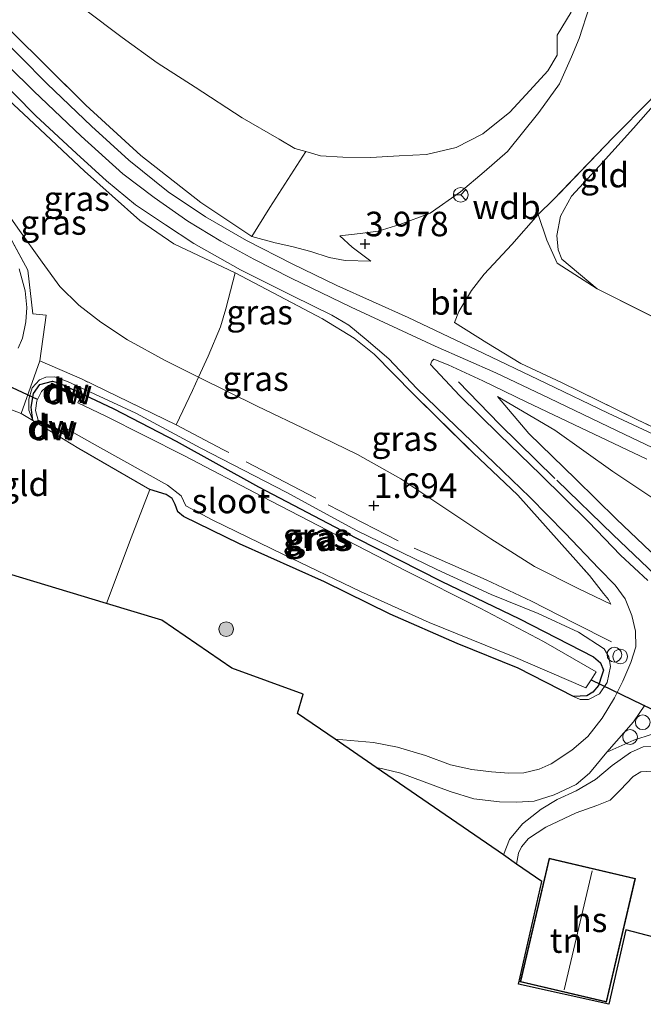
# Model space of a CAD drawing. Units: metres. Extents: x 209999 to 220008, y 501183 to 504728.
# Drawn here: x 211464 to 211527, y 502649 to 502749 of the extents above; entities that cross this region are included whole.
import ezdxf
from ezdxf.enums import TextEntityAlignment as Align

# ---------------------------------------------------------------- set-up
doc = ezdxf.new("R2010")
doc.units = ezdxf.units.M
doc.linetypes.add('IE-TERREINAFSCHEIDING', pattern=[10, 8, -2])
doc.layers.get('0').update_dxf_attribs({"lineweight": 25})
for name, color, linetype in [('B-ME-GC-DAMWAND-GV-B6', 10, 'Continuous'), ('B-ME-GC-DAMWAND-L-B1', 10, 'Continuous'), ('B-ME-GW-HOOGTEPUNT-S-B1', 10, 'Continuous'), ('B-ME-GW-INSTEEKWATERGANG-L-B1', 10, 'Continuous'), ('B-ME-KG-KADASTRAAL-OPNAMEDTMGRENS-L-B1', 10, 'Continuous'), ('B-ME-KW-DUIKER-L-B1', 10, 'Continuous')]:
    doc.layers.add(name, color=color, linetype=linetype)
for name, color, linetype, lineweight in [('B-ME-GR-BOOM-S-B1', 93, 'Continuous', 18), ('B-ME-GW-KRUINLIJN-L-B1', 93, 'Continuous', 18), ('B-ME-GW-TEENLIJN-L-B1', 93, 'Continuous', 18), ('B-ME-IE-GRASLAND-GV-B6', 93, 'Continuous', 18), ('B-ME-IE-GRONDWERKLIJN-GROND_INGERICHT-GV-B6', 253, 'Continuous', 18), ('B-ME-IE-INRICHTINGSELEMENT-S-B1', 253, 'Continuous', 18), ('B-ME-IE-TERREINAFSCHEIDING-RASTERHEKWERK-L-B1', 8, 'IE-TERREINAFSCHEIDING', 18), ('B-ME-KG-KADASTRAAL-DAKRAND-L-B1', 13, 'Continuous', 18), ('B-ME-KG-KADASTRAAL-NOKLIJN-L-B1', 13, 'Continuous', 18), ('B-ME-OG-BEBOUWING-GV-B6', 173, 'Continuous', 18), ('B-ME-OG-WATER-GV-B6', 153, 'Continuous', 18), ('B-ME-VH-VERH_SOORT-BITUMEN-GV-B6', 8, 'IE-TERREINAFSCHEIDING-NATUURLIJK-HOUTWAL', 18), ('B-ME-VW-MEUBILAIR_WEGMEUBILAIR-RONA-S-B1', 8, 'Continuous', 18)]:
    doc.layers.add(name, color=color, linetype=linetype, lineweight=lineweight)
doc.styles.add('NLCS-ISO', font='NLCS-ISO.TTF')
doc.linetypes.add('IE-TERREINAFSCHEIDING-NATUURLIJK-HOUTWAL', pattern='A,7,-1.5,[67,NLCS.SHX,S=0.75,R=45,X=0,Y=0],-1.5,7,-1.5,[70,NLCS.SHX,S=0.75,R=0,X=0,Y=0],-1.5', length=20)

# ---------------------------------------------------------------- blocks, each defined once
blk = doc.blocks.new('hoogtepunt')
for p, q in [((-0.5, 0), (0.5, 0)), ((0, 0.5), (0, -0.5))]:
    blk.add_line(p, q)
blk = doc.blocks.new('dtb')
blk.add_circle((0, 0), 0.75)
blk = doc.blocks.new('boom')
h = blk.add_hatch(color=256)
edge = h.paths.add_edge_path()
edge.add_arc((0, 0), 0.75, 0, 360)
blk.add_circle((0, 0), 0.75)
blk = doc.blocks.new('wegwijzer')
for q in [(-0.53, -0.53), (0, 0.75), (0.53, -0.53)]:
    blk.add_line((0, 0), q)
blk.add_circle((0, 0), 0.75)

msp = doc.modelspace()

# ---------------------------------------------------------------- linework, layer by layer
at = {"layer": 'B-ME-GC-DAMWAND-GV-B6'}
for points in [[(211470.097, 502711.105, 1.314), (211470.039, 502710.92, 0.505), (211467.11, 502712.269, 0.505), (211467.194, 502712.451, 1.314), (211470.097, 502711.105, 1.314)], [(211468.488, 502707.486, 0.505), (211468.416, 502707.268, 1.23), (211465.753, 502708.51, 1.238), (211465.804, 502708.694, 0.505), (211468.488, 502707.486, 0.505)]]:
    msp.add_polyline3d(points, dxfattribs=at)
at = {"layer": 'B-ME-GC-DAMWAND-L-B1'}
for p, q in [((211467.216, 502712.334, 1.28), (211469.988, 502711.062, 1.28)), ((211468.375, 502707.437, 1.213), (211465.851, 502708.569, 1.213))]:
    msp.add_line(p, q, dxfattribs=at)
at = {"layer": 'B-ME-GW-INSTEEKWATERGANG-L-B1'}
for points in [[(211465.255, 502708.658, 1.524), (211465.088, 502710.025, 1.524), (211465.321, 502711.416, 1.524), (211465.975, 502712.336, 1.524), (211467.272, 502712.679, 1.524), (211467.997, 502712.475, 1.524), (211473.513, 502709.862, 1.355), (211479.864, 502706.551, 1.296), (211488.256, 502701.922, 1.162), (211498.156, 502696.721, 1.162), (211506.868, 502692.306, 1.162), (211514.842, 502688.471, 1.305), (211522.355, 502684.614, 1.507), (211523.069, 502684.01, 1.507), (211523.376, 502683.252, 1.507), (211523.21, 502682.734, 1.507), (211522.897, 502681.704, 1.507), (211522.307, 502681.026, 1.507), (211521.688, 502680.653, 1.507), (211520.319, 502680.575, 1.549)], [(211520.319, 502680.575, 1.549), (211514.695, 502683.456, 1.44), (211508.483, 502685.956, 1.347), (211501.647, 502688.948, 1.195), (211494.979, 502692.231, 1.111), (211486.322, 502696.126, 0.917), (211480.616, 502698.896, 1.06), (211480.046, 502699.357, 1.153), (211479.774, 502700.102, 1.17), (211479.444, 502700.736, 1.178), (211478.841, 502701.132, 1.17), (211477.17, 502701.658, 1.229)]]:
    msp.add_polyline3d(points, dxfattribs=at)
at = {"layer": 'B-ME-GW-KRUINLIJN-L-B1'}
for points in [[(211525.348, 502761.91, 1.565), (211525.109, 502760.4, 1.691), (211523.981, 502758.725, 1.716), (211522.909, 502757.525, 1.683), (211522.464, 502755.803, 1.657), (211522.257, 502753.647, 1.657), (211521.979, 502750.821, 1.683), (211520.901, 502747.558, 1.699), (211520.135, 502745.7, 1.742), (211518.893, 502742.928, 2.011), (211516.816, 502740.018, 2.264), (211513.602, 502736.043, 2.609), (211511.229, 502733.993, 2.854), (211508.826, 502731.938, 3.107), (211505.75, 502729.782, 3.486), (211502.645, 502728.605, 3.755), (211500.434, 502727.937, 3.772), (211498.616, 502727.7, 3.772), (211496.548, 502727.462, 3.781)], [(211460.143, 502747.306, 4.568), (211465.383, 502742.176, 4.568), (211470.176, 502737.621, 4.577), (211474.422, 502733.763, 4.577), (211477.628, 502731.375, 4.568), (211481.065, 502728.96, 4.585), (211484.429, 502726.911, 4.577), (211487.791, 502725.077, 4.602), (211491.583, 502723.148, 4.602), (211497.693, 502720.199, 4.602), (211506.234, 502716.244, 4.594), (211512.424, 502713.506, 4.552), (211517.865, 502710.95, 4.535), (211524.794, 502707.619, 4.535), (211533.481, 502703.467, 4.543), (211539.861, 502700.423, 4.577), (211547.289, 502696.922, 4.526), (211554.831, 502693.308, 4.535), (211561.542, 502690.076, 4.568), (211567.84, 502687.06, 4.543), (211575.459, 502683.574, 4.577), (211581.146, 502681.174, 4.594)], [(211487.576, 502727.399, 4.594), (211489.951, 502726.753, 4.577), (211491.658, 502726.387, 4.568), (211493.598, 502725.867, 4.476), (211495.462, 502725.256, 4.358), (211497.077, 502724.953, 4.257), (211499.692, 502724.881, 4.105)], [(211465.255, 502708.658, 1.524), (211464.866, 502709.719, 1.65), (211464.878, 502710.827, 1.819), (211465.215, 502711.993, 1.878), (211465.942, 502712.809, 1.903), (211466.609, 502713.066, 1.945), (211467.482, 502713.1, 1.945), (211468.815, 502712.63, 1.928), (211475.754, 502709.425, 1.819), (211482.38, 502705.851, 1.735), (211491.077, 502701.376, 1.566), (211498.236, 502697.457, 1.558), (211506.401, 502693.489, 1.625), (211511.95, 502690.952, 1.945), (211516.738, 502689.008, 2.19), (211520.849, 502687.13, 2.451), (211523.47, 502685.418, 2.442), (211523.918, 502684.618, 2.392), (211524.096, 502683.626, 2.299), (211523.774, 502681.982, 2.156), (211522.985, 502680.847, 2.105), (211521.874, 502680.251, 1.819), (211521.028, 502680.276, 1.676), (211520.319, 502680.575, 1.549)], [(211512.583, 502711.11, 4.466), (211518.446, 502707.695, 4.483), (211524.334, 502703.479, 4.373), (211529.73, 502699.876, 4.28), (211534.209, 502697.296, 4.213), (211538.743, 502695.268, 4.23), (211545.121, 502692.313, 4.238), (211549.969, 502690.516, 4.272), (211554.879, 502688.926, 4.373), (211562.825, 502686.917, 4.474), (211567.812, 502684.756, 4.415)], [(211523.406, 502691.074, 3.06), (211523.915, 502690.432, 2.849), (211524.133, 502689.957, 2.774)], [(211528.361, 502672.962, 3.143), (211527.179, 502672.918, 3.227), (211526.424, 502672.444, 3.253), (211525.099, 502671.035, 3.32), (211524.07, 502670.012, 3.387), (211522.705, 502669.481, 3.472), (211520.615, 502668.719, 3.556), (211517.504, 502667.261, 3.505), (211515.743, 502666.127, 3.556), (211515.038, 502665.275, 3.649), (211514.742, 502664.638, 3.674), (211514.543, 502663.519, 3.699)]]:
    msp.add_polyline3d(points, dxfattribs=at)
at = {"layer": 'B-ME-GW-TEENLIJN-L-B1'}
for points in [[(211482.154, 502713.086, 1.902), (211478.738, 502714.787, 1.914), (211474.905, 502716.886, 1.931), (211472.185, 502718.668, 2.024), (211469.941, 502720.405, 2.184), (211468.032, 502722.301, 2.403), (211466.208, 502724.79, 2.614), (211463.734, 502728.261, 2.9), (211460.932, 502732.253, 3.212), (211458.694, 502736.328, 3.532), (211455.931, 502740.825, 3.818), (211453.96, 502744.721, 4.164), (211453.654, 502746.315, 4.307), (211453.621, 502747.772, 4.358), (211454.022, 502749.43, 4.594)], [(211532.933, 502748.449, 1.851), (211532.278, 502746.694, 1.624), (211530.659, 502743.735, 1.657), (211528.683, 502740.964, 1.598), (211526.449, 502738.413, 1.64), (211522.991, 502734.579, 1.742), (211520.144, 502731.513, 1.834), (211519.017, 502729.462, 1.826), (211518.646, 502727.51, 1.843), (211518.772, 502726.026, 1.826), (211519.143, 502725.085, 1.826), (211522.74, 502722.085, 1.8)], [(211499.692, 502724.881, 4.105), (211497.791, 502726.294, 3.928), (211496.548, 502727.462, 3.781)], [(211524.133, 502689.957, 2.774), (211520.874, 502691.53, 2.58), (211516.357, 502693.801, 2.192), (211511.898, 502696.607, 1.956), (211506.608, 502700.147, 1.872), (211502.736, 502702.724, 1.805), (211498.323, 502705.194, 1.821), (211493.517, 502707.555, 1.855), (211488.118, 502710.116, 1.88), (211482.154, 502713.086, 1.902)], [(211567.812, 502684.756, 4.415), (211563.213, 502684.461, 4.104), (211557.561, 502685.028, 3.792), (211551.565, 502686.082, 3.59), (211545.85, 502687.278, 3.337), (211539.975, 502688.899, 3.253), (211535.096, 502690.805, 3.177), (211531.567, 502692.759, 3.261), (211528.184, 502695.327, 3.345), (211524.702, 502698.639, 3.615), (211520.555, 502702.701, 3.91), (211515.795, 502707.345, 4.23), (211512.583, 502711.11, 4.466)], [(211513.194, 502664.446, 2.814), (211513.817, 502666.023, 2.671), (211515.144, 502667.605, 2.536), (211517.052, 502669.115, 2.326), (211518.664, 502670.1, 2.241), (211520.621, 502670.958, 2.283), (211522.574, 502672.119, 2.3), (211524.27, 502673.548, 2.267), (211526.13, 502674.887, 2.241), (211527.424, 502675.445, 2.292), (211528.636, 502675.47, 2.258), (211530.005, 502675.136, 2.191), (211532.406, 502674.125, 2.157), (211535.718, 502672.795, 2.174), (211540.44, 502670.86, 2.073), (211543.75, 502669.482, 2.048), (211546.324, 502668.482, 1.997), (211547.501, 502667.697, 1.963), (211548.214, 502666.67, 1.938), (211548.728, 502665.336, 1.989), (211548.812, 502663.561, 2.039), (211548.44, 502660.9, 1.997), (211547.389, 502656.061, 1.963), (211546.291, 502651.431, 1.997)]]:
    msp.add_polyline3d(points, dxfattribs=at)
at = {"layer": 'B-ME-IE-GRASLAND-GV-B6'}
for points in [[(211462.85, 502760.992, 1), (211465.791, 502756.761, 1), (211467.442, 502754.4, 1), (211470.537, 502750.55, 1), (211474.371, 502747.664, 1), (211477.926, 502745.059, 1), (211481.808, 502742.582, 1), (211486.598, 502739.464, 1), (211490.35, 502737.291, 1), (211491.944, 502736.363, 1), (211493.06, 502736.046, 1), (211489.422, 502730.36, 3.768), (211487.576, 502727.399, 4.594), (211482.364, 502730.852, 4.577), (211476.257, 502735.632, 4.552), (211470.659, 502740.765, 4.501), (211459.15, 502752.172, 4.535)], [(211535.69, 502753.708, 1.902), (211532.933, 502748.449, 1.851), (211530.935, 502745.017, 1.952), (211528.205, 502741.336, 2.003), (211524.387, 502737.471, 2.213), (211518.298, 502731.169, 2.921), (211516.728, 502729.627, 3.149), (211514.043, 502726.571, 3.528), (211511.24, 502723.556, 4.059), (211509.958, 502721.912, 4.244), (211508.66, 502719.762, 4.497), (211508.212, 502718.654, 4.522), (211511.497, 502716.567, 4.531), (211514.965, 502714.455, 4.531), (211519.127, 502712.521, 4.531), (211526.789, 502708.777, 4.497), (211534.091, 502705.275, 4.522), (211541.289, 502701.963, 4.522), (211552.672, 502696.453, 4.547), (211563.317, 502691.375, 4.564), (211570.452, 502688.131, 4.598), (211581.473, 502683.329, 4.657)], [(211459.15, 502752.172, 4.535), (211470.659, 502740.765, 4.501), (211476.257, 502735.632, 4.552), (211482.364, 502730.852, 4.577), (211487.576, 502727.399, 4.594), (211489.951, 502726.753, 4.577), (211491.658, 502726.387, 4.568), (211493.598, 502725.867, 4.476), (211495.462, 502725.256, 4.358), (211497.077, 502724.953, 4.257)], [(211521.979, 502750.821, 1.683), (211520.901, 502747.558, 1.699), (211520.135, 502745.7, 1.742), (211518.893, 502742.928, 2.011), (211516.816, 502740.018, 2.264), (211513.602, 502736.043, 2.609), (211511.229, 502733.993, 2.854), (211508.826, 502731.938, 3.107), (211505.75, 502729.782, 3.486), (211502.645, 502728.605, 3.755), (211500.434, 502727.937, 3.772), (211498.616, 502727.7, 3.772), (211496.548, 502727.462, 3.781), (211497.791, 502726.294, 3.928), (211499.692, 502724.881, 4.105), (211497.077, 502724.953, 4.257), (211495.462, 502725.256, 4.358), (211493.598, 502725.867, 4.476), (211491.658, 502726.387, 4.568), (211489.951, 502726.753, 4.577), (211487.576, 502727.399, 4.594)], [(211497.077, 502724.953, 4.257), (211499.692, 502724.881, 4.105), (211497.791, 502726.294, 3.928), (211496.548, 502727.462, 3.781), (211498.616, 502727.7, 3.772), (211500.434, 502727.937, 3.772), (211502.645, 502728.605, 3.755), (211505.75, 502729.782, 3.486), (211508.826, 502731.938, 3.107), (211511.229, 502733.993, 2.854), (211513.602, 502736.043, 2.609), (211516.816, 502740.018, 2.264), (211518.893, 502742.928, 2.011), (211520.135, 502745.7, 1.742), (211520.901, 502747.558, 1.699), (211521.979, 502750.821, 1.683)], [(211487.576, 502727.399, 4.594), (211489.422, 502730.36, 3.768), (211493.06, 502736.046, 1), (211494.571, 502735.617, 1), (211496.843, 502735.47, 1), (211499.698, 502735.436, 1), (211502.563, 502735.616, 1), (211505.359, 502735.733, 1), (211508.372, 502736.461, 1), (211511.11, 502737.839, 1), (211513.854, 502740.057, 1), (211515.9, 502742.264, 1), (211517.705, 502744.273, 1), (211518.669, 502745.866, 1), (211518.667, 502747.875, 1), (211520.081, 502750.223, 1)], [(211582.174, 502682.298, 4.594), (211577.867, 502683.928, 4.611), (211572.71, 502686.162, 4.619), (211565.821, 502689.425, 4.577), (211559.137, 502692.601, 4.568), (211551.811, 502696.104, 4.577), (211544.345, 502699.685, 4.568), (211537.73, 502702.822, 4.585), (211530.475, 502706.31, 4.552), (211523.853, 502709.407, 4.552), (211517.515, 502712.467, 4.585), (211510.417, 502715.858, 4.619), (211503.505, 502719.146, 4.644), (211496.246, 502722.414, 4.644), (211491.683, 502724.598, 4.661), (211487.023, 502727.001, 4.644), (211482.869, 502729.411, 4.661), (211479.061, 502731.944, 4.644), (211475.033, 502735.179, 4.67), (211471.241, 502738.629, 4.67), (211466.73, 502742.952, 4.653), (211461.181, 502748.507, 4.644)], [(211458.494, 502735.517, 3.469), (211464.761, 502723.979, 2.694), (211465.258, 502719.509, 2.382), (211466.642, 502719.383, 2.289), (211465.975, 502714.736, 2.087), (211470.295, 502712.867, 1.843), (211479.873, 502708.217, 1.767), (211481.541, 502711.723, 1.902), (211482.154, 502713.086, 1.902), (211488.118, 502710.116, 1.88), (211493.517, 502707.555, 1.855), (211498.323, 502705.194, 1.821), (211502.736, 502702.724, 1.805), (211506.608, 502700.147, 1.872), (211511.898, 502696.607, 1.956), (211516.357, 502693.801, 2.192), (211520.874, 502691.53, 2.58), (211524.133, 502689.957, 2.774), (211523.915, 502690.432, 2.849), (211523.406, 502691.074, 3.06), (211521.947, 502692.891, 3.229), (211514.662, 502701.061, 3.869), (211510.103, 502705.374, 4.164), (211504, 502711.37, 4.501), (211500.032, 502715.425, 4.602), (211498.003, 502717.04, 4.594), (211494.767, 502719.023, 4.644), (211485.87, 502723.691, 4.619), (211479.635, 502726.64, 4.602), (211476.166, 502729.027, 4.627), (211470.54, 502734.042, 4.627), (211464.849, 502739.364, 4.627), (211459.17, 502744.662, 4.636)], [(211459.17, 502744.662, 4.636), (211464.849, 502739.364, 4.627), (211470.54, 502734.042, 4.627), (211476.166, 502729.027, 4.627), (211479.635, 502726.64, 4.602), (211485.87, 502723.691, 4.619), (211484.942, 502720.04, 4.122), (211484.367, 502718.198, 3.599), (211483.127, 502715.211, 2.63), (211482.154, 502713.086, 1.902), (211478.738, 502714.787, 1.914), (211474.905, 502716.886, 1.931), (211472.185, 502718.668, 2.024), (211469.941, 502720.405, 2.184), (211468.032, 502722.301, 2.403), (211466.208, 502724.79, 2.614), (211463.734, 502728.261, 2.9)], [(211461.202, 502744.091, 4.585), (211465.591, 502739.69, 4.577), (211469.705, 502735.838, 4.577), (211472.757, 502733.057, 4.594), (211475.717, 502730.627, 4.611), (211478.765, 502728.586, 4.585), (211481.682, 502726.688, 4.518), (211486.426, 502723.995, 4.543), (211491.725, 502721.344, 4.602), (211495.731, 502719.381, 4.568), (211497.458, 502718.358, 4.585), (211499.219, 502716.897, 4.585), (211501.538, 502714.954, 4.577), (211504.376, 502711.92, 4.442), (211508.37, 502708.05, 4.265), (211512.218, 502704.376, 3.995), (211515.894, 502700.865, 3.717), (211519.469, 502697.215, 3.414), (211522.931, 502693.587, 3.254), (211524.588, 502691.917, 3.111), (211525.595, 502690.52, 2.976), (211526.289, 502688.802, 2.866), (211526.632, 502687.207, 2.765), (211526.671, 502685.642, 2.656), (211526.165, 502684.024, 2.487), (211525.374, 502682.144, 2.369), (211524.506, 502680.435, 2.226), (211523.26, 502678.378, 2.15), (211521.801, 502676.515, 2.142), (211520.153, 502675.096, 2.116), (211518.048, 502673.726, 2.125), (211516.832, 502673.182, 2.108), (211515.259, 502672.803, 2.1), (211513.737, 502672.78, 2.1), (211511.977, 502672.892, 2.083), (211509.977, 502673.128, 2.074), (211507.816, 502673.616, 2.074), (211505.275, 502674.579, 2.125), (211502.395, 502675.413, 2.167), (211499.965, 502675.895, 2.209), (211496.055, 502676.22, 2.184), (211492.235, 502678.844, 1.712), (211492.798, 502680.811, 1.645), (211485.542, 502683.441, 1.678), (211478.406, 502688.344, 1.409), (211472.759, 502690.048, 1.381), (211475.292, 502696.736, 1.221), (211477.17, 502701.658, 1.229), (211478.841, 502701.132, 1.17), (211479.444, 502700.736, 1.178), (211479.774, 502700.102, 1.17), (211480.046, 502699.357, 1.153), (211480.616, 502698.896, 1.06), (211486.322, 502696.126, 0.917), (211494.979, 502692.231, 1.111), (211501.647, 502688.948, 1.195), (211508.483, 502685.956, 1.347), (211514.695, 502683.456, 1.44), (211520.319, 502680.575, 1.549), (211521.028, 502680.276, 1.676), (211521.874, 502680.251, 1.819), (211522.985, 502680.847, 2.105), (211523.774, 502681.982, 2.156), (211524.096, 502683.626, 2.299), (211523.918, 502684.618, 2.392), (211523.47, 502685.418, 2.442), (211520.849, 502687.13, 2.451), (211516.738, 502689.008, 2.19), (211511.95, 502690.952, 1.945), (211506.401, 502693.489, 1.625), (211498.236, 502697.457, 1.558), (211491.077, 502701.376, 1.566), (211482.38, 502705.851, 1.735), (211475.754, 502709.425, 1.819), (211468.815, 502712.63, 1.928), (211467.482, 502713.1, 1.945), (211466.609, 502713.066, 1.945), (211465.942, 502712.809, 1.903), (211465.215, 502711.993, 1.878), (211464.878, 502710.827, 1.819), (211464.866, 502709.719, 1.65), (211465.255, 502708.658, 1.524), (211464.089, 502709.386, 1.729), (211462.153, 502710.126, 1.923)], [(211465.975, 502714.736, 2.087), (211466.642, 502719.383, 2.289), (211465.258, 502719.509, 2.382), (211464.761, 502723.979, 2.694), (211458.494, 502735.517, 3.469)], [(211534.091, 502705.275, 4.522), (211526.789, 502708.777, 4.497), (211519.127, 502712.521, 4.531), (211514.965, 502714.455, 4.531), (211511.497, 502716.567, 4.531), (211508.212, 502718.654, 4.522), (211508.66, 502719.762, 4.497), (211509.958, 502721.912, 4.244), (211511.24, 502723.556, 4.059), (211514.043, 502726.571, 3.528), (211516.728, 502729.627, 3.149), (211517.605, 502727.025, 2.129), (211518.678, 502724.682, 1.935), (211522.74, 502722.085, 1.8), (211531.925, 502717.451, 1.809)], [(211463.734, 502728.261, 2.9), (211466.208, 502724.79, 2.614), (211468.032, 502722.301, 2.403), (211469.941, 502720.405, 2.184), (211472.185, 502718.668, 2.024), (211474.905, 502716.886, 1.931), (211478.738, 502714.787, 1.914), (211482.154, 502713.086, 1.902), (211481.541, 502711.723, 1.902), (211479.873, 502708.217, 1.767), (211470.295, 502712.867, 1.843), (211465.975, 502714.736, 2.087)], [(211463.769, 502716.016, 2.175), (211464.201, 502717.041, 2.159), (211464.541, 502718.702, 2.293), (211464.653, 502720.164, 2.428), (211464.494, 502721.858, 2.546), (211463.864, 502724.104, 2.706)], [(211485.87, 502723.691, 4.619), (211494.767, 502719.023, 4.644), (211498.003, 502717.04, 4.594), (211500.032, 502715.425, 4.602), (211504, 502711.37, 4.501), (211510.103, 502705.374, 4.164), (211514.662, 502701.061, 3.869), (211521.947, 502692.891, 3.229), (211523.406, 502691.074, 3.06), (211523.915, 502690.432, 2.849), (211524.133, 502689.957, 2.774), (211520.874, 502691.53, 2.58), (211516.357, 502693.801, 2.192), (211511.898, 502696.607, 1.956), (211506.608, 502700.147, 1.872), (211502.736, 502702.724, 1.805), (211498.323, 502705.194, 1.821), (211493.517, 502707.555, 1.855), (211488.118, 502710.116, 1.88), (211482.154, 502713.086, 1.902), (211483.127, 502715.211, 2.63), (211484.367, 502718.198, 3.599), (211484.942, 502720.04, 4.122), (211485.87, 502723.691, 4.619)], [(211527.913, 502692.38, 3.149), (211525.127, 502694.97, 3.233), (211521.845, 502698.35, 3.478), (211516.979, 502703.16, 3.84), (211512.802, 502707.218, 4.169), (211508.73, 502711.223, 4.455), (211505.76, 502714.376, 4.514), (211505.912, 502714.721, 4.514), (211506.117, 502714.909, 4.48), (211507.577, 502714.338, 4.472), (211511.097, 502712.707, 4.463)], [(211467.482, 502713.1, 1.945), (211468.815, 502712.63, 1.928), (211475.754, 502709.425, 1.819), (211482.38, 502705.851, 1.735), (211491.077, 502701.376, 1.566), (211498.236, 502697.457, 1.558), (211506.401, 502693.489, 1.625), (211511.95, 502690.952, 1.945), (211516.738, 502689.008, 2.19), (211520.849, 502687.13, 2.451), (211523.47, 502685.418, 2.442), (211523.918, 502684.618, 2.392), (211524.096, 502683.626, 2.299), (211523.774, 502681.982, 2.156), (211522.985, 502680.847, 2.105), (211521.874, 502680.251, 1.819), (211521.028, 502680.276, 1.676), (211520.319, 502680.575, 1.549), (211521.688, 502680.653, 1.507), (211522.307, 502681.026, 1.507), (211522.897, 502681.704, 1.507), (211523.21, 502682.734, 1.507), (211523.376, 502683.252, 1.507), (211523.069, 502684.01, 1.507), (211522.355, 502684.614, 1.507), (211514.842, 502688.471, 1.305), (211506.868, 502692.306, 1.162), (211498.156, 502696.721, 1.162), (211488.256, 502701.922, 1.162), (211479.864, 502706.551, 1.296), (211473.513, 502709.862, 1.355), (211467.997, 502712.475, 1.524), (211467.272, 502712.679, 1.524), (211465.975, 502712.336, 1.524), (211465.321, 502711.416, 1.524), (211465.088, 502710.025, 1.524), (211465.255, 502708.658, 1.524), (211464.866, 502709.719, 1.65), (211464.878, 502710.827, 1.819), (211465.215, 502711.993, 1.878), (211465.942, 502712.809, 1.903), (211466.609, 502713.066, 1.945), (211467.482, 502713.1, 1.945)], [(211477.17, 502701.658, 1.229), (211469.951, 502705.83, 1.381), (211465.255, 502708.658, 1.524), (211465.088, 502710.025, 1.524), (211465.321, 502711.416, 1.524), (211465.975, 502712.336, 1.524), (211467.272, 502712.679, 1.524), (211467.997, 502712.475, 1.524), (211473.513, 502709.862, 1.355), (211479.864, 502706.551, 1.296), (211488.256, 502701.922, 1.162), (211498.156, 502696.721, 1.162), (211506.868, 502692.306, 1.162), (211514.842, 502688.471, 1.305), (211522.355, 502684.614, 1.507), (211523.069, 502684.01, 1.507), (211523.376, 502683.252, 1.507), (211523.21, 502682.734, 1.507), (211522.897, 502681.704, 1.507), (211522.307, 502681.026, 1.507), (211521.688, 502680.653, 1.507), (211520.319, 502680.575, 1.549), (211514.695, 502683.456, 1.44), (211508.483, 502685.956, 1.347), (211501.647, 502688.948, 1.195), (211494.979, 502692.231, 1.111), (211486.322, 502696.126, 0.917), (211480.616, 502698.896, 1.06), (211480.046, 502699.357, 1.153), (211479.774, 502700.102, 1.17), (211479.444, 502700.736, 1.178), (211478.841, 502701.132, 1.17), (211477.17, 502701.658, 1.229)], [(211511.097, 502712.707, 4.463), (211515.53, 502710.576, 4.463), (211521.081, 502707.937, 4.463), (211527.801, 502704.747, 4.48)], [(211465.744, 502710.807, 0.505), (211465.675, 502710.668, 0.505), (211465.536, 502709.672, 0.505), (211465.804, 502708.694, 0.505), (211465.753, 502708.51, 1.238), (211468.416, 502707.268, 1.23), (211468.488, 502707.486, 0.505), (211468.678, 502707.866, 0.505), (211471.856, 502706.07, 0.505), (211478.988, 502702.069, 0.505), (211480.36, 502700.995, 0.505), (211480.853, 502699.984, 0.505), (211483.599, 502698.535, 0.505), (211490.724, 502695.076, 0.505), (211498.645, 502691.25, 0.505), (211505.64, 502688.095, 0.505), (211514.185, 502684.635, 0.505), (211521.596, 502681.451, 0.505), (211522.126, 502682.262, 0.505), (211522.657, 502683.074, 0.505), (211517.292, 502686.158, 0.505), (211510.814, 502689.558, 0.505), (211503.246, 502693.376, 0.505), (211496.223, 502697.008, 0.505), (211488.617, 502700.917, 0.505), (211480.71, 502705.065, 0.505), (211472.628, 502709.155, 0.505), (211469.841, 502710.475, 0.505), (211470.039, 502710.92, 0.505), (211470.097, 502711.105, 1.314), (211467.194, 502712.451, 1.314), (211467.11, 502712.269, 0.505), (211466.618, 502712.058, 0.505), (211466.151, 502711.619, 0.505), (211465.744, 502710.807, 0.505)], [(211512.583, 502711.11, 4.466), (211518.446, 502707.695, 4.483), (211524.334, 502703.479, 4.373), (211529.73, 502699.876, 4.28), (211534.209, 502697.296, 4.213), (211538.743, 502695.268, 4.23), (211545.121, 502692.313, 4.238), (211549.969, 502690.516, 4.272), (211554.879, 502688.926, 4.373), (211562.825, 502686.917, 4.474), (211567.812, 502684.756, 4.415), (211563.213, 502684.461, 4.104), (211557.561, 502685.028, 3.792), (211551.565, 502686.082, 3.59), (211545.85, 502687.278, 3.337), (211539.975, 502688.899, 3.253), (211535.096, 502690.805, 3.177), (211531.567, 502692.759, 3.261), (211528.184, 502695.327, 3.345), (211524.702, 502698.639, 3.615), (211520.555, 502702.701, 3.91), (211515.795, 502707.345, 4.23), (211512.583, 502711.11, 4.466)], [(211557.561, 502685.028, 3.792), (211563.213, 502684.461, 4.104), (211567.812, 502684.756, 4.415), (211562.825, 502686.917, 4.474), (211554.879, 502688.926, 4.373), (211549.969, 502690.516, 4.272), (211545.121, 502692.313, 4.238), (211538.743, 502695.268, 4.23), (211534.209, 502697.296, 4.213), (211529.73, 502699.876, 4.28), (211524.334, 502703.479, 4.373), (211518.446, 502707.695, 4.483), (211512.583, 502711.11, 4.466), (211515.795, 502707.345, 4.23), (211520.555, 502702.701, 3.91), (211524.702, 502698.639, 3.615), (211528.184, 502695.327, 3.345), (211531.567, 502692.759, 3.261), (211535.096, 502690.805, 3.177), (211539.975, 502688.899, 3.253), (211545.85, 502687.278, 3.337), (211551.565, 502686.082, 3.59), (211557.561, 502685.028, 3.792)], [(211523.737, 502674.918, 2.192), (211526.446, 502677.985, 2.26), (211527.612, 502679.681, 2.327)], [(211528.349, 502676.755, 2.132), (211526.473, 502676.135, 2.218), (211523.737, 502674.918, 2.192)]]:
    msp.add_polyline3d(points, dxfattribs=at)
at = {"layer": 'B-ME-IE-GRONDWERKLIJN-GROND_INGERICHT-GV-B6'}
for points in [[(211580.081, 502721.682, 1.758), (211578.407, 502716.226, 1.742), (211576.941, 502710.767, 1.716), (211575.324, 502705.124, 1.683), (211573.351, 502698.024, 1.843), (211569.909, 502699.372, 1.792), (211560.687, 502703.309, 1.885), (211551.073, 502708.235, 1.885), (211541.638, 502712.742, 1.834), (211531.925, 502717.451, 1.809), (211522.74, 502722.085, 1.8), (211519.143, 502725.085, 1.826), (211518.772, 502726.026, 1.826), (211518.646, 502727.51, 1.843), (211519.017, 502729.462, 1.826), (211520.144, 502731.513, 1.834), (211522.991, 502734.579, 1.742), (211526.449, 502738.413, 1.64), (211528.683, 502740.964, 1.598), (211530.659, 502743.735, 1.657), (211532.278, 502746.694, 1.624), (211532.933, 502748.449, 1.851), (211535.69, 502753.708, 1.902)], [(211522.74, 502722.085, 1.8), (211518.678, 502724.682, 1.935), (211517.605, 502727.025, 2.129), (211516.728, 502729.627, 3.149), (211518.298, 502731.169, 2.921), (211524.387, 502737.471, 2.213), (211528.205, 502741.336, 2.003), (211530.935, 502745.017, 1.952), (211532.933, 502748.449, 1.851), (211532.278, 502746.694, 1.624), (211530.659, 502743.735, 1.657), (211528.683, 502740.964, 1.598), (211526.449, 502738.413, 1.64), (211522.991, 502734.579, 1.742), (211520.144, 502731.513, 1.834), (211519.017, 502729.462, 1.826), (211518.646, 502727.51, 1.843), (211518.772, 502726.026, 1.826), (211519.143, 502725.085, 1.826), (211522.74, 502722.085, 1.8)], [(211456.36, 502694.994, 1.552), (211457.254, 502697.016, 1.527), (211459.85, 502701.728, 1.543), (211461.215, 502704.304, 1.577), (211462.068, 502706.79, 1.628), (211462.354, 502708.847, 1.754), (211462.153, 502710.126, 1.923), (211464.089, 502709.386, 1.729), (211465.255, 502708.658, 1.524), (211469.951, 502705.83, 1.381), (211477.17, 502701.658, 1.229), (211475.292, 502696.736, 1.221), (211472.759, 502690.048, 1.381), (211456.36, 502694.994, 1.552)], [(211500.251, 502673.337, 2.184), (211500.929, 502673.213, 2.192), (211502.74, 502672.758, 2.142), (211507.788, 502670.905, 2.142), (211510.195, 502670.162, 2.15), (211512.788, 502669.865, 2.192), (211514.569, 502669.805, 2.192), (211516.339, 502669.919, 2.184), (211518.359, 502670.559, 2.201), (211520.611, 502671.618, 2.209), (211521.973, 502672.764, 2.175), (211523.737, 502674.918, 2.192), (211526.473, 502676.135, 2.218), (211528.349, 502676.755, 2.132)], [(211528.636, 502675.47, 2.258), (211527.424, 502675.445, 2.292), (211526.13, 502674.887, 2.241), (211524.27, 502673.548, 2.267), (211522.574, 502672.119, 2.3), (211520.621, 502670.958, 2.283), (211518.664, 502670.1, 2.241), (211517.052, 502669.115, 2.326), (211515.144, 502667.605, 2.536), (211513.817, 502666.023, 2.671), (211513.194, 502664.446, 2.814), (211500.251, 502673.337, 2.184)], [(211513.194, 502664.446, 2.814), (211513.817, 502666.023, 2.671), (211515.144, 502667.605, 2.536), (211517.052, 502669.115, 2.326), (211518.664, 502670.1, 2.241), (211520.621, 502670.958, 2.283), (211522.574, 502672.119, 2.3), (211524.27, 502673.548, 2.267), (211526.13, 502674.887, 2.241), (211527.424, 502675.445, 2.292), (211528.636, 502675.47, 2.258)], [(211528.361, 502672.962, 3.143), (211527.179, 502672.918, 3.227), (211526.424, 502672.444, 3.253), (211525.099, 502671.035, 3.32), (211524.07, 502670.012, 3.387), (211522.705, 502669.481, 3.472), (211520.615, 502668.719, 3.556), (211517.504, 502667.261, 3.505), (211515.743, 502666.127, 3.556), (211515.038, 502665.275, 3.649), (211514.742, 502664.638, 3.674), (211514.543, 502663.519, 3.699), (211513.194, 502664.446, 2.814)], [(211541.606, 502652.653, 2.772), (211525.679, 502656.81, 3.792), (211523.919, 502649.241, 3.792), (211514.741, 502651.298, 3.783), (211517.125, 502661.745, 3.775), (211514.543, 502663.519, 3.699), (211514.742, 502664.638, 3.674), (211515.038, 502665.275, 3.649), (211515.743, 502666.127, 3.556), (211517.504, 502667.261, 3.505), (211520.615, 502668.719, 3.556), (211522.705, 502669.481, 3.472), (211524.07, 502670.012, 3.387), (211525.099, 502671.035, 3.32), (211526.424, 502672.444, 3.253), (211527.179, 502672.918, 3.227), (211528.361, 502672.962, 3.143)], [(211514.904, 502651.516, 3.792), (211523.696, 502649.454, 3.792), (211526.651, 502662.057, 3.792), (211517.859, 502664.119, 3.792), (211514.904, 502651.516, 3.792)]]:
    msp.add_polyline3d(points, dxfattribs=at)
at = {"layer": 'B-ME-IE-TERREINAFSCHEIDING-RASTERHEKWERK-L-B1'}
for p, q in [((211464.089, 502709.386, 1.729), (211465.975, 502714.736, 2.087)), ((211462.153, 502710.126, 1.923), (211464.089, 502709.386, 1.729)), ((211465.255, 502708.658, 1.524), (211464.089, 502709.386, 1.729))]:
    msp.add_line(p, q, dxfattribs=at)
for points in [[(211356.767, 502846.151, 4.45), (211362.938, 502834.468, 4.476), (211369.273, 502823.405, 4.585), (211373.597, 502816.258, 4.543), (211378.531, 502809.603, 4.526), (211381.491, 502806.075, 4.543), (211384.302, 502803.245, 4.535), (211387.688, 502800.2, 4.535), (211391.008, 502797.676, 4.526), (211394.317, 502795.326, 4.476), (211397.814, 502793.194, 4.476), (211404.883, 502789.536, 4.459), (211412.745, 502786.01, 4.417), (211423.992, 502781.06, 4.484), (211431.338, 502777.336, 4.526), (211434.818, 502775.199, 4.552), (211438.224, 502772.481, 4.543), (211441.345, 502769.65, 4.526), (211450.572, 502760.757, 4.535), (211459.15, 502752.172, 4.535), (211470.659, 502740.765, 4.501), (211476.257, 502735.632, 4.552), (211482.364, 502730.852, 4.577), (211487.576, 502727.399, 4.594)], [(211465.975, 502714.736, 2.087), (211466.642, 502719.383, 2.289), (211465.258, 502719.509, 2.382), (211464.761, 502723.979, 2.694), (211458.494, 502735.517, 3.469), (211452.587, 502746.973, 4.379), (211454.022, 502749.43, 4.594)], [(211454.022, 502749.43, 4.594), (211459.17, 502744.662, 4.636), (211464.849, 502739.364, 4.627), (211470.54, 502734.042, 4.627), (211476.166, 502729.027, 4.627), (211479.635, 502726.64, 4.602), (211485.87, 502723.691, 4.619)], [(211532.933, 502748.449, 1.851), (211530.935, 502745.017, 1.952), (211528.205, 502741.336, 2.003), (211524.387, 502737.471, 2.213), (211518.298, 502731.169, 2.921), (211516.728, 502729.627, 3.149)], [(211487.576, 502727.399, 4.594), (211489.422, 502730.36, 3.768), (211493.06, 502736.046, 1)], [(211516.728, 502729.627, 3.149), (211514.043, 502726.571, 3.528), (211511.24, 502723.556, 4.059)], [(211516.728, 502729.627, 3.149), (211517.605, 502727.025, 2.129), (211518.678, 502724.682, 1.935), (211522.74, 502722.085, 1.8)], [(211485.87, 502723.691, 4.619), (211484.942, 502720.04, 4.122), (211484.367, 502718.198, 3.599), (211483.127, 502715.211, 2.63), (211482.154, 502713.086, 1.902)], [(211485.87, 502723.691, 4.619), (211494.767, 502719.023, 4.644), (211498.003, 502717.04, 4.594), (211500.032, 502715.425, 4.602), (211504, 502711.37, 4.501), (211510.103, 502705.374, 4.164), (211514.662, 502701.061, 3.869), (211521.947, 502692.891, 3.229), (211523.406, 502691.074, 3.06)], [(211511.24, 502723.556, 4.059), (211509.958, 502721.912, 4.244), (211508.66, 502719.762, 4.497), (211508.212, 502718.654, 4.522), (211511.497, 502716.567, 4.531), (211514.965, 502714.455, 4.531), (211519.127, 502712.521, 4.531), (211526.789, 502708.777, 4.497), (211534.091, 502705.275, 4.522), (211541.289, 502701.963, 4.522), (211552.672, 502696.453, 4.547), (211563.317, 502691.375, 4.564), (211570.452, 502688.131, 4.598)], [(211522.74, 502722.085, 1.8), (211531.925, 502717.451, 1.809), (211541.638, 502712.742, 1.834), (211551.073, 502708.235, 1.885), (211560.687, 502703.309, 1.885), (211569.909, 502699.372, 1.792), (211573.351, 502698.024, 1.843)], [(211479.873, 502708.217, 1.767), (211470.295, 502712.867, 1.843), (211465.975, 502714.736, 2.087)], [(211482.154, 502713.086, 1.902), (211481.541, 502711.723, 1.902), (211479.873, 502708.217, 1.767)], [(211538.184, 502688.434, 3.101), (211535.844, 502689.216, 3.135), (211532.195, 502690.889, 3.151), (211528.625, 502693, 3.244), (211524.381, 502697.019, 3.463), (211518.441, 502702.763, 3.96), (211512.813, 502708.292, 4.306), (211508.623, 502712.612, 4.483)], [(211477.17, 502701.658, 1.229), (211469.951, 502705.83, 1.381), (211465.255, 502708.658, 1.524)], [(211524.207, 502686.129, 2.635), (211520.38, 502688.084, 2.483), (211516.068, 502690.281, 2.146), (211511.434, 502692.456, 1.801), (211502.469, 502696.412, 1.624), (211494.082, 502700.748, 1.565), (211484.613, 502705.715, 1.666), (211479.873, 502708.217, 1.767)], [(211472.759, 502690.048, 1.381), (211475.292, 502696.736, 1.221), (211477.17, 502701.658, 1.229)]]:
    msp.add_polyline3d(points, dxfattribs=at)
at = {"layer": 'B-ME-KG-KADASTRAAL-DAKRAND-L-B1'}
msp.add_polyline3d([(211526.591, 502662.019, 6.674), (211523.659, 502649.514, 6.648), (211514.964, 502651.553, 6.631), (211517.897, 502664.058, 6.631), (211526.591, 502662.019, 6.674)], dxfattribs=at)
at = {"layer": 'B-ME-KG-KADASTRAAL-NOKLIJN-L-B1'}
msp.add_line((211522.235, 502662.833, 11.131), (211519.37, 502650.708, 11.114), dxfattribs=at)
at = {"layer": 'B-ME-KG-KADASTRAAL-OPNAMEDTMGRENS-L-B1'}
for p, q in [((211472.759, 502690.048, 1.381), (211456.36, 502694.994, 1.552)), ((211500.251, 502673.337, 2.184), (211496.055, 502676.22, 2.184)), ((211513.194, 502664.446, 2.814), (211500.251, 502673.337, 2.184)), ((211514.543, 502663.519, 3.699), (211513.194, 502664.446, 2.814))]:
    msp.add_line(p, q, dxfattribs=at)
for points in [[(211496.055, 502676.22, 2.184), (211492.235, 502678.844, 1.712), (211492.798, 502680.811, 1.645), (211485.542, 502683.441, 1.678), (211478.406, 502688.344, 1.409), (211472.759, 502690.048, 1.381)], [(211541.606, 502652.653, 2.772), (211525.679, 502656.81, 3.792), (211523.919, 502649.241, 3.792), (211514.741, 502651.298, 3.783), (211517.125, 502661.745, 3.775), (211514.543, 502663.519, 3.699)]]:
    msp.add_polyline3d(points, dxfattribs=at)
at = {"layer": 'B-ME-KW-DUIKER-L-B1'}
for p, q in [((211465.744, 502710.807, 0.505), (211456.677, 502714.998, 0.505)), ((211522.126, 502682.262, 0.505), (211529.364, 502678.787, 0.505))]:
    msp.add_line(p, q, dxfattribs=at)
at = {"layer": 'B-ME-OG-BEBOUWING-GV-B6'}
msp.add_polyline3d([(211526.651, 502662.057, 3.792), (211523.696, 502649.454, 3.792), (211514.904, 502651.516, 3.792), (211517.859, 502664.119, 3.792), (211526.651, 502662.057, 3.792)], dxfattribs=at)
at = {"layer": 'B-ME-OG-WATER-GV-B6'}
for points in [[(211520.081, 502750.223, 1), (211518.667, 502747.875, 1), (211518.669, 502745.866, 1), (211517.705, 502744.273, 1), (211515.9, 502742.264, 1), (211513.854, 502740.057, 1), (211511.11, 502737.839, 1), (211508.372, 502736.461, 1), (211505.359, 502735.733, 1), (211502.563, 502735.616, 1), (211499.698, 502735.436, 1), (211496.843, 502735.47, 1), (211494.571, 502735.617, 1), (211493.06, 502736.046, 1), (211491.944, 502736.363, 1), (211490.35, 502737.291, 1), (211486.598, 502739.464, 1), (211481.808, 502742.582, 1), (211477.926, 502745.059, 1), (211474.371, 502747.664, 1), (211470.537, 502750.55, 1)], [(211468.488, 502707.486, 0.505), (211465.804, 502708.694, 0.505), (211465.536, 502709.672, 0.505), (211465.675, 502710.668, 0.505), (211465.744, 502710.807, 0.505), (211466.151, 502711.619, 0.505), (211466.618, 502712.058, 0.505), (211467.11, 502712.269, 0.505), (211470.039, 502710.92, 0.505), (211469.841, 502710.475, 0.505), (211472.628, 502709.155, 0.505), (211480.71, 502705.065, 0.505), (211488.617, 502700.917, 0.505), (211496.223, 502697.008, 0.505), (211503.246, 502693.376, 0.505), (211510.814, 502689.558, 0.505), (211517.292, 502686.158, 0.505), (211522.657, 502683.074, 0.505), (211522.126, 502682.262, 0.505), (211521.596, 502681.451, 0.505), (211514.185, 502684.635, 0.505), (211505.64, 502688.095, 0.505), (211498.645, 502691.25, 0.505), (211490.724, 502695.076, 0.505), (211483.599, 502698.535, 0.505), (211480.853, 502699.984, 0.505), (211480.36, 502700.995, 0.505), (211478.988, 502702.069, 0.505), (211471.856, 502706.07, 0.505), (211468.678, 502707.866, 0.505), (211468.488, 502707.486, 0.505)]]:
    msp.add_polyline3d(points, dxfattribs=at)
at = {"layer": 'B-ME-VH-VERH_SOORT-BITUMEN-GV-B6'}
for points in [[(211461.181, 502748.507, 4.644), (211466.73, 502742.952, 4.653), (211471.241, 502738.629, 4.67), (211475.033, 502735.179, 4.67), (211479.061, 502731.944, 4.644), (211482.869, 502729.411, 4.661), (211487.023, 502727.001, 4.644), (211491.683, 502724.598, 4.661), (211496.246, 502722.414, 4.644), (211503.505, 502719.146, 4.644), (211510.417, 502715.858, 4.619), (211517.515, 502712.467, 4.585), (211523.853, 502709.407, 4.552), (211530.475, 502706.31, 4.552), (211537.73, 502702.822, 4.585), (211544.345, 502699.685, 4.568), (211551.811, 502696.104, 4.577), (211559.137, 502692.601, 4.568), (211565.821, 502689.425, 4.577), (211572.71, 502686.162, 4.619), (211577.867, 502683.928, 4.611), (211582.174, 502682.298, 4.594)], [(211527.612, 502679.681, 2.327), (211526.446, 502677.985, 2.26), (211523.737, 502674.918, 2.192), (211521.973, 502672.764, 2.175), (211520.611, 502671.618, 2.209), (211518.359, 502670.559, 2.201), (211516.339, 502669.919, 2.184), (211514.569, 502669.805, 2.192), (211512.788, 502669.865, 2.192), (211510.195, 502670.162, 2.15), (211507.788, 502670.905, 2.142), (211502.74, 502672.758, 2.142), (211500.929, 502673.213, 2.192), (211500.251, 502673.337, 2.184), (211496.055, 502676.22, 2.184), (211499.965, 502675.895, 2.209), (211502.395, 502675.413, 2.167), (211505.275, 502674.579, 2.125), (211507.816, 502673.616, 2.074), (211509.977, 502673.128, 2.074), (211511.977, 502672.892, 2.083), (211513.737, 502672.78, 2.1), (211515.259, 502672.803, 2.1), (211516.832, 502673.182, 2.108), (211518.048, 502673.726, 2.125), (211520.153, 502675.096, 2.116), (211521.801, 502676.515, 2.142), (211523.26, 502678.378, 2.15), (211524.506, 502680.435, 2.226), (211525.374, 502682.144, 2.369), (211526.165, 502684.024, 2.487), (211526.671, 502685.642, 2.656), (211526.632, 502687.207, 2.765), (211526.289, 502688.802, 2.866), (211525.595, 502690.52, 2.976), (211524.588, 502691.917, 3.111), (211522.931, 502693.587, 3.254), (211519.469, 502697.215, 3.414), (211515.894, 502700.865, 3.717), (211512.218, 502704.376, 3.995), (211508.37, 502708.05, 4.265), (211504.376, 502711.92, 4.442), (211501.538, 502714.954, 4.577), (211499.219, 502716.897, 4.585), (211497.458, 502718.358, 4.585), (211495.731, 502719.381, 4.568), (211491.725, 502721.344, 4.602), (211486.426, 502723.995, 4.543), (211481.682, 502726.688, 4.518), (211478.765, 502728.586, 4.585), (211475.717, 502730.627, 4.611), (211472.757, 502733.057, 4.594), (211469.705, 502735.838, 4.577), (211465.591, 502739.69, 4.577), (211461.202, 502744.091, 4.585)], [(211463.864, 502724.104, 2.706), (211464.494, 502721.858, 2.546), (211464.653, 502720.164, 2.428), (211464.541, 502718.702, 2.293), (211464.201, 502717.041, 2.159), (211463.769, 502716.016, 2.175)], [(211527.801, 502704.747, 4.48), (211521.081, 502707.937, 4.463), (211515.53, 502710.576, 4.463), (211511.097, 502712.707, 4.463), (211507.577, 502714.338, 4.472), (211506.117, 502714.909, 4.48), (211505.912, 502714.721, 4.514), (211505.76, 502714.376, 4.514), (211508.73, 502711.223, 4.455), (211512.802, 502707.218, 4.169), (211516.979, 502703.16, 3.84), (211521.845, 502698.35, 3.478), (211525.127, 502694.97, 3.233), (211527.913, 502692.38, 3.149)]]:
    msp.add_polyline3d(points, dxfattribs=at)

# ---------------------------------------------------------------- block references
at = {"layer": 'B-ME-GR-BOOM-S-B1', "rotation": 90}
msp.add_blockref('boom', (211484.956, 502687.43, 1.567), dxfattribs=at)
at = {"layer": 'B-ME-GW-HOOGTEPUNT-S-B1', "rotation": 90}
for p in [(211499.104, 502726.637, 3.978), (211499.104, 502726.637, 3.978), (211500, 502700, 1.694), (211500, 502700, 1.694)]:
    msp.add_blockref('hoogtepunt', p, dxfattribs=at)
at = {"layer": 'B-ME-IE-INRICHTINGSELEMENT-S-B1', "rotation": 90}
for p in [(211524.497, 502684.828, 2.517), (211525.091, 502684.641, 2.534), (211527.382, 502677.952, 2.273), (211526.094, 502676.451, 2.231)]:
    msp.add_blockref('dtb', p, dxfattribs=at)
at = {"layer": 'B-ME-VW-MEUBILAIR_WEGMEUBILAIR-RONA-S-B1', "rotation": 90}
msp.add_blockref('wegwijzer', (211508.848, 502731.639, 3.123), dxfattribs=at)

# ---------------------------------------------------------------- texts
at = {"layer": 'B-ME-GC-DAMWAND-GV-B6', "ltscale": 0.2, "style": 'NLCS-ISO'}
for p in [(211468.907, 502711.57), (211467.39, 502707.889)]:
    msp.add_text('dw', height=2.5, dxfattribs=at).set_placement(p, align=Align.MIDDLE_CENTER)
at = {"layer": 'B-ME-GC-DAMWAND-L-B1', "ltscale": 0.2, "style": 'NLCS-ISO'}
for p in [(211468.602, 502711.698), (211467.113, 502708.003)]:
    msp.add_text('dw', height=2.5, dxfattribs=at).set_placement(p, align=Align.MIDDLE_CENTER)
at = {"layer": 'B-ME-GW-HOOGTEPUNT-S-B1', "ltscale": 0.2, "style": 'NLCS-ISO'}
for s, p in [('3.978', (211499.104, 502726.637, 3.978)), ('3.978', (211499.104, 502726.637, 3.978)), ('1.694', (211500, 502700, 1.694)), ('1.694', (211500, 502700, 1.694))]:
    msp.add_text(s, height=2.5, dxfattribs=at).set_placement(p, align=Align.BOTTOM_LEFT)
at = {"layer": 'B-ME-GW-KRUINLIJN-L-B1', "ltscale": 0.2, "style": 'NLCS-ISO'}
msp.add_text('wdb', height=2.5, dxfattribs=at).set_placement((211513.511, 502730.411), align=Align.MIDDLE_CENTER)
at = {"layer": 'B-ME-IE-GRASLAND-GV-B6', "ltscale": 0.2, "style": 'NLCS-ISO'}
for p in [(211469.745, 502731.258), (211467.37, 502728.823), (211488.36, 502719.693), (211487.956, 502712.928), (211503.143, 502706.824), (211494.096, 502696.951), (211494.232, 502696.627), (211494.481, 502696.675)]:
    msp.add_text('gras', height=2.5, dxfattribs=at).set_placement(p, align=Align.MIDDLE_CENTER)
at = {"layer": 'B-ME-IE-GRONDWERKLIJN-GROND_INGERICHT-GV-B6', "ltscale": 0.2, "style": 'NLCS-ISO'}
for s, p in [('gld', (211523.502, 502733.646)), ('gld', (211464.438, 502702.222)), ('tn', (211519.603, 502655.732))]:
    msp.add_text(s, height=2.5, dxfattribs=at).set_placement(p, align=Align.MIDDLE_CENTER)
at = {"layer": 'B-ME-OG-BEBOUWING-GV-B6', "ltscale": 0.2, "style": 'NLCS-ISO'}
msp.add_text('hs', height=2.5, dxfattribs=at).set_placement((211521.952, 502657.841), align=Align.MIDDLE_CENTER)
at = {"layer": 'B-ME-OG-WATER-GV-B6', "ltscale": 0.2, "style": 'NLCS-ISO'}
msp.add_text('sloot', height=2.5, dxfattribs=at).set_placement((211485.449, 502700.476), align=Align.MIDDLE_CENTER)
at = {"layer": 'B-ME-VH-VERH_SOORT-BITUMEN-GV-B6', "ltscale": 0.2, "style": 'NLCS-ISO'}
msp.add_text('bit', height=2.5, dxfattribs=at).set_placement((211507.884, 502720.686), align=Align.MIDDLE_CENTER)

doc.saveas('drawing.dxf')
